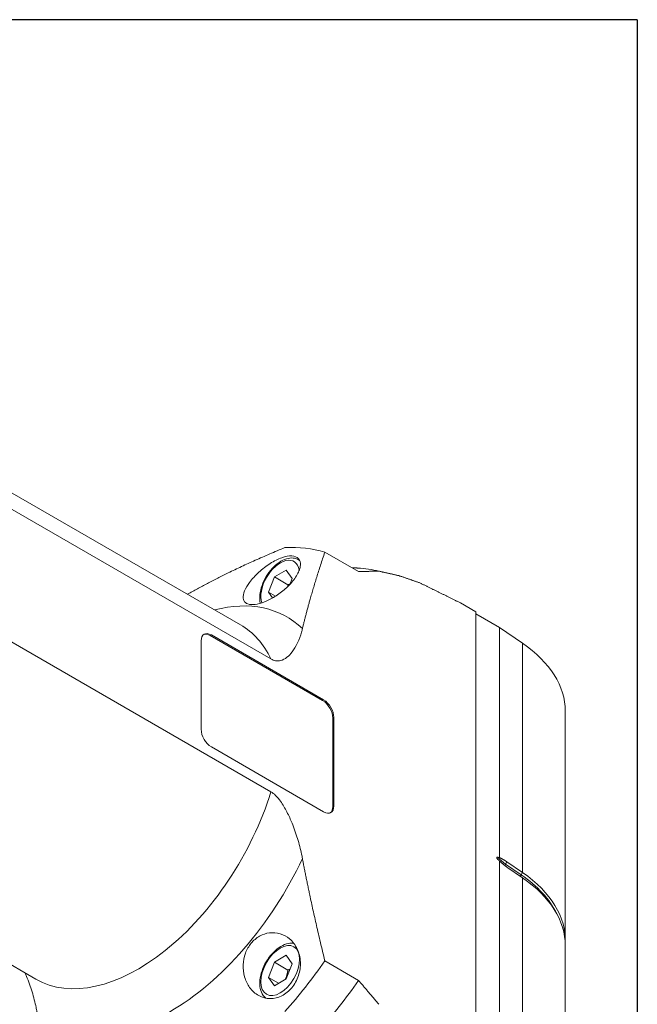
# Model space of a CAD drawing. Units: inches. Extents: x 0.7 to 30.7, y 0.7 to 23.6.
# Drawn here: x 27.8 to 30.7, y 19 to 23.6 of the extents above; entities that cross this region are included whole.
import ezdxf

# ---------------------------------------------------------------- set-up
doc = ezdxf.new("R2010")
doc.units = ezdxf.units.IN
doc.header["$LTSCALE"] = 2.857143
doc.header["$MEASUREMENT"] = 0
doc.layers.get('0').update_dxf_attribs({"lineweight": 25})
doc.layers.add('L', color=7, linetype='Continuous', lineweight=18)

# ---------------------------------------------------------------- blocks, each defined once
blk = doc.blocks.new('Borders A PLAIN')
at = {"layer": 'L', "color": 7, "linetype": 'Continuous', "lineweight": 25}
for q in [(0.2492, 8.2483), (10.7492, 0.2483)]:
    blk.add_line((10.7492, 8.2483), q, dxfattribs=at)

msp = doc.modelspace()

# ---------------------------------------------------------------- linework, layer by layer
at = {"layer": 'L'}
for p, q in [((28.8571, 20.7388), (27.75, 21.378)), ((27.7493, 21.3009), (28.9994, 20.5792)), ((29.2514, 21.0787), (29.409, 20.9877)), ((29.1334, 21.0401), (29.129, 21.0427)), ((29.0707, 20.9944), (29.0156, 20.9626)), ((29.0707, 20.9944), (29.0982, 20.9552)), ((29.4971, 20.9911), (29.5557, 20.9779)), ((28.988, 20.8916), (29.0156, 20.9626)), ((29.0156, 20.9626), (29.0792, 20.9259)), ((29.0982, 20.9552), (29.0872, 20.9267)), ((29.0071, 20.8644), (28.988, 20.8916)), ((28.988, 20.8916), (29.0209, 20.8726)), ((29.9577, 20.7995), (29.8856, 20.8411)), ((29.9577, 20.7995), (29.9577, 18.632)), ((30.0683, 20.7264), (29.9577, 20.7903)), ((28.9994, 19.9587), (27.6956, 20.7115)), ((30.0683, 20.7264), (30.0683, 19.6506)), ((30.0683, 20.7264), (30.1752, 20.6529)), ((28.6733, 20.2506), (28.6733, 20.6639)), ((28.7163, 20.6887), (28.7211, 20.6914)), ((29.2412, 20.3856), (28.7163, 20.6887)), ((28.7211, 20.6914), (29.246, 20.3884)), ((30.1752, 20.6529), (30.1752, 19.5813)), ((29.246, 20.3884), (29.2412, 20.3856)), ((29.289, 20.3029), (29.2937, 20.3057)), ((29.289, 19.8896), (29.289, 20.3029)), ((29.2937, 20.3057), (29.2937, 19.8924)), ((30.3752, 19.2641), (30.3752, 20.3356)), ((29.246, 19.8648), (28.7211, 20.1679)), ((29.2937, 19.8924), (29.289, 19.8896)), ((27.901, 19.0827), (26.8355, 19.6979)), ((30.0683, 19.6348), (30.0683, 18.5589)), ((30.0963, 19.6208), (30.1029, 19.6311)), ((30.1686, 19.5711), (30.0963, 19.6208)), ((30.1029, 19.6311), (30.1752, 19.5813)), ((30.1752, 19.5569), (30.1029, 19.6066)), ((30.1752, 19.5813), (30.1686, 19.5711)), ((30.1752, 19.5569), (30.1752, 18.4853)), ((30.3752, 18.1681), (30.3752, 19.2396)), ((29.0707, 19.1943), (29.0156, 19.1624)), ((29.0707, 19.1943), (29.0982, 19.1551)), ((28.988, 19.0914), (29.0156, 19.1624)), ((29.0156, 19.1624), (29.0792, 19.1257)), ((29.0982, 19.1551), (29.0707, 19.084)), ((29.409, 19.0773), (29.2514, 19.1683)), ((29.0156, 19.0522), (28.988, 19.0914)), ((28.988, 19.0914), (29.0357, 19.0639)), ((29.0156, 19.0522), (29.0707, 19.084))]:
    msp.add_line(p, q, dxfattribs=at)
for centre, major_axis, ratio, start_param, end_param in [((28.631, 19.7653), (0.7312, 1.2664), 0.57735, 0.141897, 0.352354), ((29.0431, 20.9234), (0.0641, 0.1111), 0.57735, 5.689807, 8.948732), ((29.0558, 20.916), (0.0731, 0.1266), 0.57735, 6.21687, 6.283185), ((28.884, 19.6192), (0.7593, 1.3151), 0.57735, 0.169395, 0.278128), ((28.5265, 19.8256), (0.5484, 0.9499), 0.57735, 6.141396, 6.795271), ((28.7211, 20.6363), (-0.0337, 0.0584), 0.57735, 5.497787, 7.068583), ((28.379, 19.9108), (0.4781, 0.828), 0.57735, 5.906465, 6.283185), ((28.7163, 20.6336), (-0.0337, 0.0584), 0.57735, 5.497787, 6.212416), ((29.5204, 20.3356), (0.8549, 0), 0.57735, 0, 0.698132), ((29.2412, 20.3305), (-0.0337, 0.0584), 0.57735, 3.926991, 5.497787), ((29.246, 20.3332), (0.0337, -0.0584), 0.57735, 0.785398, 2.356194), ((28.7211, 20.223), (-0.0337, 0.0584), 0.57735, 0.785398, 2.356194), ((28.379, 19.9108), (-0.4781, -0.828), 0.57735, 0, 1.947517), ((29.246, 19.9199), (0.0337, -0.0584), 0.57735, 5.497787, 7.068583), ((29.2412, 19.9172), (0.0337, -0.0584), 0.57735, 0.07077, 0.785398), ((30.3097, 19.7242), (-0.2786, 0), 0.57735, 0.463167, 0.698132), ((28.5265, 19.8256), (-0.5484, -0.9499), 0.57735, 6.141396, 7.995771), ((30.1012, 19.618), (0.0051, 0.00741), 0.625473, 1.618408, 2.717682), ((30.1735, 19.5683), (-0.0051, -0.00741), 0.625473, 4.760001, 5.91909), ((29.5204, 19.257), (0.8463, 0), 0.57735, 0.272379, 0.698132), ((29.5204, 19.2641), (0.8549, 0), 0.57735, 6.258409, 6.981317), ((29.5204, 19.2396), (0.8549, 0), 0.57735, 0, 0.698132), ((28.631, 19.7653), (0.7312, 1.2664), 0.57735, 4.360035, 4.570492), ((28.7886, 19.6743), (-0.7312, -1.2664), 0.57735, 1.218443, 1.428899)]:
    msp.add_ellipse(centre, major_axis=major_axis, ratio=ratio, start_param=start_param, end_param=end_param, dxfattribs=at)
msp.add_ellipse((29.0431, 19.1232), major_axis=(-0.0641, -0.1111), ratio=0.57735, dxfattribs=at)
for points, weights in [([(28.61, 20.8815), (28.8096, 20.995), (29.0649, 21.0996)], [3.0413357403, 3.03534237703, 2.89442768351]), ([(29.1469, 20.7212), (29.1845, 20.8786), (29.2514, 21.0787)], [2.46580379017, 2.31171178857, 2.08061522329]), ([(29.3786, 21.0053), (29.392, 21.0047), (29.4057, 21.0041)], [1.06182645315, 1.06214680582, 1.06243057255]), ([(29.5044, 20.9894), (29.4553, 20.9888), (29.409, 20.9877)], [1.11540166914, 1.12903600305, 1.1422142094]), ([(29.5999, 20.9679), (29.5514, 20.9789), (29.5044, 20.9894)], [1.05439043208, 1.06188496865, 1.06924100149]), ([(29.5999, 20.9679), (29.6471, 20.9516), (29.6953, 20.935)], [1.00845548754, 1.00748259538, 1.00643460149]), ([(29.0792, 20.9259), (29.0785, 20.9214), (29.0778, 20.9172)], [2.33974658681, 2.37529232126, 2.40385662661]), ([(29.0792, 20.9259), (29.0838, 20.9273), (29.088, 20.9288)], [2.33974658681, 2.38137216058, 2.41342381391]), ([(29.6953, 20.935), (29.7898, 20.8884), (29.8856, 20.8411)], [1.00068685202, 1.0004791715, 1.00023322985]), ([(30.0683, 19.6506), (30.0644, 19.6515), (30.0605, 19.6524)], [3.51971846033, 3.50974622527, 3.49842318612]), ([(30.1029, 19.6311), (30.0858, 19.6429), (30.0683, 19.6506)], [1.05761844635, 1.05761844635, 1.04728270508]), ([(29.2514, 19.1683), (29.1845, 19.4456), (29.1469, 19.6464)], [2.08061522329, 2.31171178857, 2.46580379017]), ([(30.0605, 19.642), (30.0644, 19.6383), (30.0683, 19.6348)], [3.49842318612, 3.50974622527, 3.51971846033]), ([(30.0683, 19.6348), (30.0858, 19.6184), (30.1029, 19.6066)], [1.04728270508, 1.05761844635, 1.05761844635]), ([(29.0792, 19.1257), (29.0756, 19.1008), (29.0674, 19.0821)], [2.33974658681, 2.55177762238, 2.51539914857]), ([(29.0792, 19.1257), (29.0838, 19.1272), (29.088, 19.1287)], [2.33974658681, 2.38137216058, 2.41342381391]), ([(29.5044, 18.9654), (29.4553, 19.0227), (29.409, 19.0773)], [1.11540166182, 1.12903599951, 1.1422142094])]:
    msp.add_rational_spline(points, weights, degree=2, dxfattribs=at)
for points, knots in [([(29.1325, 20.9958), (29.13, 20.9887), (29.1267, 20.9813), (29.1136, 20.9578), (29.1009, 20.9412), (29.0868, 20.9263), (29.0744, 20.9133), (29.0592, 20.8997), (29.0265, 20.8755), (29.0089, 20.8648), (28.9775, 20.849), (28.9614, 20.8426), (28.9315, 20.8345), (28.9179, 20.8329), (28.8963, 20.8341), (28.8869, 20.8371), (28.8741, 20.8477), (28.8707, 20.8553), (28.8692, 20.873), (28.8714, 20.8846), (28.882, 20.9102), (28.8903, 20.9241), (28.9112, 20.9524), (28.9259, 20.9688), (28.9594, 20.9997), (28.9782, 21.0141), (29.0138, 21.0366), (29.0327, 21.0462), (29.0681, 21.0585), (29.0845, 21.0612), (29.1104, 21.0597), (29.1214, 21.0554), (29.1352, 21.0401), (29.138, 21.0292), (29.1367, 21.0108), (29.1351, 21.0035), (29.1325, 20.9958)], [3.8003, 3.8003, 3.8003, 3.8003, 3.939659, 3.939659, 4.231332, 4.231332, 4.231332, 4.485554, 4.485554, 4.739776, 4.739776, 4.972498, 4.972498, 5.20522, 5.20522, 5.437942, 5.437942, 5.670664, 5.670664, 5.924886, 5.924886, 6.179107, 6.179107, 6.470781, 6.470781, 6.762454, 6.762454, 7.04167, 7.04167, 7.320886, 7.320886, 7.600102, 7.600102, 7.879318, 7.879318, 8.031632, 8.031632, 8.031632, 8.031632]), ([(29.129, 21.0427), (29.121, 21.0473), (29.1121, 21.05), (29.0928, 21.0517), (29.0825, 21.0505), (29.0605, 21.044), (29.0489, 21.0382), (29.0262, 21.0227), (29.015, 21.0129), (28.9946, 20.9903), (28.9854, 20.9777), (28.9695, 20.9508), (28.9629, 20.9366), (28.9529, 20.908), (28.9495, 20.8934), (28.9465, 20.8654), (28.947, 20.8519), (28.9495, 20.8394)], [5.497787, 5.497787, 5.497787, 5.497787, 5.758438, 5.758438, 6.043507, 6.043507, 6.371092, 6.371092, 6.712227, 6.712227, 7.050672, 7.050672, 7.387277, 7.387277, 7.725373, 7.725373, 8.063602, 8.063602, 8.063602, 8.063602]), ([(28.9994, 20.5792), (29.0064, 20.5752), (29.0146, 20.5722), (29.029, 20.5695), (29.0378, 20.57), (29.0552, 20.5743), (29.0653, 20.5798), (29.0835, 20.5942), (29.0915, 20.603), (29.1075, 20.6238), (29.1164, 20.6386), (29.1316, 20.6708), (29.1379, 20.6882), (29.1442, 20.7102), (29.1456, 20.7156), (29.1469, 20.7212)], [-3.872724, -3.872724, -3.872724, -3.872724, -3.742136, -3.742136, -3.584243, -3.584243, -3.34026, -3.34026, -3.096277, -3.096277, -2.764037, -2.764037, -2.431797, -2.431797, -2.329641, -2.329641, -2.329641, -2.329641]), ([(29.1469, 19.6464), (29.1456, 19.6536), (29.1442, 19.6606), (29.1379, 19.6898), (29.1316, 19.7146), (29.1164, 19.7643), (29.1075, 19.7893), (29.0915, 19.8286), (29.0835, 19.8468), (29.0653, 19.8821), (29.0552, 19.8993), (29.0378, 19.9236), (29.029, 19.9342), (29.0146, 19.9483), (29.0064, 19.9547), (28.9994, 19.9587)], [-5.415807, -5.415807, -5.415807, -5.415807, -5.313651, -5.313651, -4.981411, -4.981411, -4.649171, -4.649171, -4.405188, -4.405188, -4.161206, -4.161206, -4.003313, -4.003313, -3.872724, -3.872724, -3.872724, -3.872724]), ([(30.0605, 19.642), (30.0596, 19.6428), (30.0587, 19.6438), (30.057, 19.6458), (30.056, 19.6471), (30.0552, 19.6487), (30.0551, 19.6491), (30.0549, 19.6498), (30.0549, 19.6502), (30.0549, 19.6507), (30.0549, 19.651), (30.0551, 19.6515), (30.0552, 19.6517), (30.056, 19.6525), (30.057, 19.6527), (30.0587, 19.6527), (30.0596, 19.6526), (30.0605, 19.6524)], [-1.29671362, -1.29671362, -1.29671362, -1.29671362, -1.27890563, -1.27890563, -1.2603614, -1.2603614, -1.25496241, -1.25496241, -1.25047826, -1.25047826, -1.2459941, -1.2459941, -1.24059512, -1.24059512, -1.22205089, -1.22205089, -1.20424289, -1.20424289, -1.20424289, -1.20424289]), ([(29.1325, 19.1956), (29.1351, 19.1848), (29.1367, 19.1737), (29.138, 19.1425), (29.1352, 19.1203), (29.1214, 19.0785), (29.1104, 19.0588), (29.0845, 19.0274), (29.0681, 19.0138), (29.0327, 18.996), (29.0138, 18.9918), (28.9782, 18.9919), (28.9594, 18.9967), (28.9259, 19.0152), (28.9112, 19.0289), (28.9, 19.0445), (28.8903, 19.0581), (28.882, 19.075), (28.8714, 19.1118), (28.8692, 19.1317), (28.8707, 19.1677), (28.8741, 19.1863), (28.8869, 19.2212), (28.8963, 19.2374), (28.9179, 19.2637), (28.9315, 19.2754), (28.9614, 19.2922), (28.9775, 19.2972), (29.0089, 19.3013), (29.0265, 19.3), (29.0592, 19.2901), (29.0744, 19.2815), (29.1009, 19.2592), (29.1136, 19.243), (29.1267, 19.2151), (29.13, 19.2055), (29.1325, 19.1956)], [2.378807, 2.378807, 2.378807, 2.378807, 2.531122, 2.531122, 2.810338, 2.810338, 3.089554, 3.089554, 3.36877, 3.36877, 3.647986, 3.647986, 3.939659, 3.939659, 4.231332, 4.231332, 4.231332, 4.485554, 4.485554, 4.739776, 4.739776, 4.972498, 4.972498, 5.20522, 5.20522, 5.437942, 5.437942, 5.670664, 5.670664, 5.924886, 5.924886, 6.179107, 6.179107, 6.470781, 6.470781, 6.61014, 6.61014, 6.61014, 6.61014]), ([(29.1067, 19.2502), (29.1054, 19.2504), (29.1042, 19.2505), (29.0928, 19.2516), (29.0825, 19.2503), (29.0605, 19.2438), (29.0489, 19.2381), (29.0262, 19.2226), (29.015, 19.2127), (28.9946, 19.1902), (28.9854, 19.1775), (28.9695, 19.1507), (28.9629, 19.1365), (28.9529, 19.1078), (28.9495, 19.0933), (28.9465, 19.0652), (28.947, 19.0515), (28.9521, 19.0268), (28.9568, 19.0156), (28.9673, 19.0015), (28.9714, 18.9973), (28.9759, 18.9938)], [5.722759, 5.722759, 5.722759, 5.722759, 5.758438, 5.758438, 6.043507, 6.043507, 6.371092, 6.371092, 6.712227, 6.712227, 7.050672, 7.050672, 7.387277, 7.387277, 7.725373, 7.725373, 8.066474, 8.066474, 8.396651, 8.396651, 8.561657, 8.561657, 8.561657, 8.561657]), ([(27.8507, 19.1118), (27.8531, 19.1063), (27.8554, 19.1008), (27.8667, 19.0729), (27.8756, 19.0479), (27.8908, 18.9982), (27.8971, 18.9734), (27.9034, 18.9442), (27.9048, 18.9372), (27.9061, 18.93)], [-3.1735918, -3.1735918, -3.1735918, -3.1735918, -3.0962775, -3.0962775, -2.7640372, -2.7640372, -2.431797, -2.431797, -2.3296415, -2.3296415, -2.3296415, -2.3296415])]:
    msp.add_open_spline(points, degree=3, knots=knots, dxfattribs=at)

# ---------------------------------------------------------------- block references
at = {"xscale": 2.857142857142857, "yscale": 2.857142857142857, "zscale": 2.857142857142857}
msp.add_blockref('Borders A PLAIN', (0, 0), dxfattribs=at)

doc.saveas('drawing.dxf')
